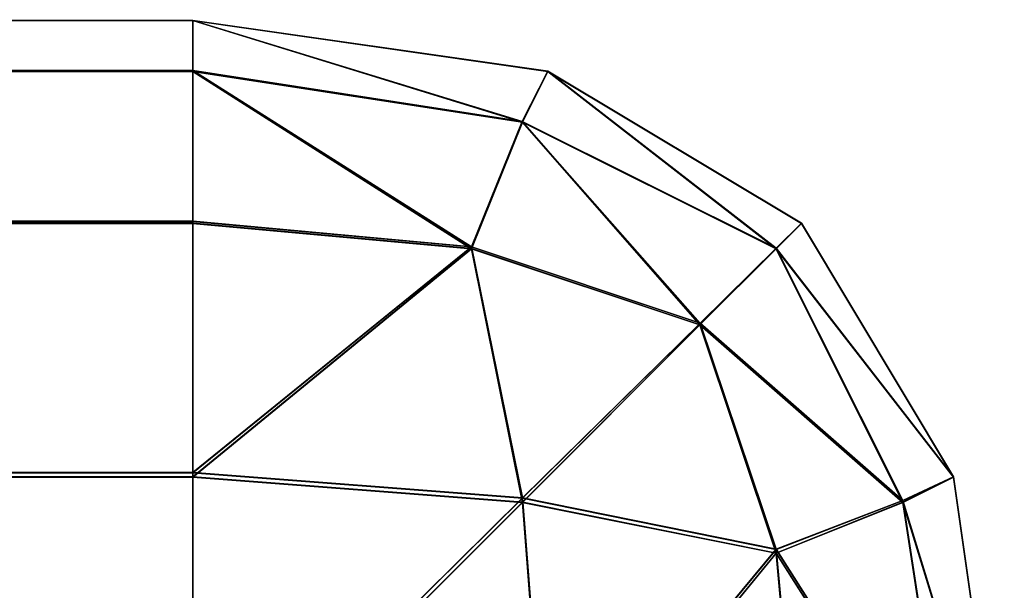
# Model space of a CAD drawing. Extents: x -11 to 35138, y -12 to 37697.
# Drawn here: x 153 to 153, y -6 to -6 of the extents above; entities that cross this region are included whole.
import ezdxf

# ---------------------------------------------------------------- set-up
doc = ezdxf.new("R2010")
doc.units = 0
doc.header["$LTSCALE"] = 2.54
doc.layers.get('0').update_dxf_attribs({"color": 13, "linetype": 'CONTINUOUS'})

# ---------------------------------------------------------------- blocks, each defined once
blk = doc.blocks.new('GROUP16')
at = {"color": 7}
mesh = blk.add_polyface(dxfattribs=at)
corners = [(9.93522, 7.16003, 344.98883), (9.85327, 7.17171, 117.11662), (9.85337, 7.17172, 344.98883)]
mesh.append_faces([[corners[k] for k in face] for face in [(0, 1, 2)]], dxfattribs={"color": 7})
mesh = blk.add_polyface(dxfattribs=at)
corners = [(9.85327, 7.17171, 117.11662), (9.92927, 7.14833, 117.04063), (9.85327, 7.16002, 117.03477)]
mesh.append_faces([[corners[k] for k in face] for face in [(0, 1, 2)]], dxfattribs={"color": 7})
mesh = blk.add_polyface(dxfattribs=at)
corners = [(9.93512, 7.16002, 117.11662), (9.92927, 7.14833, 117.04063), (9.85327, 7.17171, 117.11662)]
mesh.append_faces([[corners[k] for k in face] for face in [(0, 1, 2)]], dxfattribs={"color": 7})
mesh = blk.add_polyface(dxfattribs=at)
corners = [(9.93522, 7.16003, 344.98883), (9.93512, 7.16002, 117.11662), (9.85327, 7.17171, 117.11662)]
mesh.append_faces([[corners[k] for k in face] for face in [(0, 1, 2)]], dxfattribs={"color": 7})
mesh = blk.add_polyface(dxfattribs=at)
corners = [(9.85327, 7.16002, 117.03477), (9.91757, 7.1191, 116.98215), (9.85327, 7.12494, 116.9763)]
mesh.append_faces([[corners[k] for k in face] for face in [(0, 1, 2)]], dxfattribs={"color": 7})
mesh = blk.add_polyface(dxfattribs=at)
corners = [(9.92927, 7.14833, 117.04063), (9.91757, 7.1191, 116.98215), (9.85327, 7.16002, 117.03477)]
mesh.append_faces([[corners[k] for k in face] for face in [(0, 1, 2)]], dxfattribs={"color": 7})
mesh = blk.add_polyface(dxfattribs=at)
corners = [(9.93512, 7.16002, 117.11662), (9.98774, 7.11909, 117.05232), (9.92927, 7.14833, 117.04063)]
mesh.append_faces([[corners[k] for k in face] for face in [(0, 1, 2)]], dxfattribs={"color": 7})
mesh = blk.add_polyface(dxfattribs=at)
corners = [(9.99369, 7.12495, 344.98883), (9.93512, 7.16002, 117.11662), (9.93522, 7.16003, 344.98883)]
mesh.append_faces([[corners[k] for k in face] for face in [(0, 1, 2)]], dxfattribs={"color": 7})
mesh = blk.add_polyface(dxfattribs=at)
corners = [(9.99358, 7.12494, 117.11662), (9.98774, 7.11909, 117.05232), (9.93512, 7.16002, 117.11662)]
mesh.append_faces([[corners[k] for k in face] for face in [(0, 1, 2)]], dxfattribs={"color": 7})
mesh = blk.add_polyface(dxfattribs=at)
corners = [(9.99369, 7.12495, 344.98883), (9.99358, 7.12494, 117.11662), (9.93512, 7.16002, 117.11662)]
mesh.append_faces([[corners[k] for k in face] for face in [(0, 1, 2)]], dxfattribs={"color": 7})
mesh = blk.add_polyface(dxfattribs=at)
corners = [(9.92927, 7.14833, 117.04063), (9.9702, 7.10156, 116.9997), (9.91757, 7.1191, 116.98215)]
mesh.append_faces([[corners[k] for k in face] for face in [(0, 1, 2)]], dxfattribs={"color": 7})
mesh = blk.add_polyface(dxfattribs=at)
corners = [(9.98774, 7.11909, 117.05232), (9.9702, 7.10156, 116.9997), (9.92927, 7.14833, 117.04063)]
mesh.append_faces([[corners[k] for k in face] for face in [(0, 1, 2)]], dxfattribs={"color": 7})
mesh = blk.add_polyface(dxfattribs=at)
corners = [(9.91757, 7.1191, 116.98215), (9.85327, 7.06648, 116.94122), (9.85327, 7.12494, 116.9763)]
mesh.append_faces([[corners[k] for k in face] for face in [(0, 1, 2)]], dxfattribs={"color": 7})
mesh = blk.add_polyface(dxfattribs=at)
corners = [(9.99358, 7.12494, 117.11662), (10.02866, 7.06648, 117.11662), (9.98774, 7.11909, 117.05232)]
mesh.append_faces([[corners[k] for k in face] for face in [(0, 1, 2)]], dxfattribs={"color": 7})
mesh = blk.add_polyface(dxfattribs=at)
corners = [(9.99369, 7.12495, 344.98883), (10.02877, 7.06648, 344.98883), (9.99358, 7.12494, 117.11662)]
mesh.append_faces([[corners[k] for k in face] for face in [(0, 1, 2)]], dxfattribs={"color": 7})
mesh = blk.add_polyface(dxfattribs=at)
corners = [(9.99358, 7.12494, 117.11662), (10.02877, 7.06648, 344.98883), (10.02866, 7.06648, 117.11662)]
mesh.append_faces([[corners[k] for k in face] for face in [(0, 1, 2)]], dxfattribs={"color": 7})
mesh = blk.add_polyface(dxfattribs=at)
corners = [(9.92927, 7.06063, 116.95292), (9.85327, 7.06648, 116.94122), (9.91757, 7.1191, 116.98215)]
mesh.append_faces([[corners[k] for k in face] for face in [(0, 1, 2)]], dxfattribs={"color": 7})
mesh = blk.add_polyface(dxfattribs=at)
corners = [(9.9702, 7.10156, 116.9997), (9.92927, 7.06063, 116.95292), (9.91757, 7.1191, 116.98215)]
mesh.append_faces([[corners[k] for k in face] for face in [(0, 1, 2)]], dxfattribs={"color": 7})
mesh = blk.add_polyface(dxfattribs=at)
corners = [(9.98774, 7.11909, 117.05232), (10.01697, 7.06063, 117.04062), (9.9702, 7.10156, 116.9997)]
mesh.append_faces([[corners[k] for k in face] for face in [(0, 1, 2)]], dxfattribs={"color": 7})
mesh = blk.add_polyface(dxfattribs=at)
corners = [(9.98774, 7.11909, 117.05232), (10.02866, 7.06648, 117.11662), (10.01697, 7.06063, 117.04062)]
mesh.append_faces([[corners[k] for k in face] for face in [(0, 1, 2)]], dxfattribs={"color": 7})
mesh = blk.add_polyface(dxfattribs=at)
corners = [(9.98774, 7.04893, 116.98215), (9.92927, 7.06063, 116.95292), (9.9702, 7.10156, 116.9997)]
mesh.append_faces([[corners[k] for k in face] for face in [(0, 1, 2)]], dxfattribs={"color": 7})
mesh = blk.add_polyface(dxfattribs=at)
corners = [(9.9702, 7.10156, 116.9997), (10.01697, 7.06063, 117.04062), (9.98774, 7.04893, 116.98215)]
mesh.append_faces([[corners[k] for k in face] for face in [(0, 1, 2)]], dxfattribs={"color": 7})
mesh = blk.add_polyface(dxfattribs=at)
corners = [(9.92927, 7.06063, 116.95292), (9.85327, 6.98463, 116.92953), (9.85327, 7.06648, 116.94122)]
mesh.append_faces([[corners[k] for k in face] for face in [(0, 1, 2)]], dxfattribs={"color": 7})
mesh = blk.add_polyface(dxfattribs=at)
corners = [(10.02866, 7.06648, 117.11662), (10.04035, 6.98463, 117.11662), (10.01697, 7.06063, 117.04062)]
mesh.append_faces([[corners[k] for k in face] for face in [(0, 1, 2)]], dxfattribs={"color": 7})
mesh = blk.add_polyface(dxfattribs=at)
corners = [(10.02877, 7.06648, 344.98883), (10.04046, 6.98463, 344.98883), (10.02866, 7.06648, 117.11662)]
mesh.append_faces([[corners[k] for k in face] for face in [(0, 1, 2)]], dxfattribs={"color": 7})
mesh = blk.add_polyface(dxfattribs=at)
corners = [(10.02866, 7.06648, 117.11662), (10.04046, 6.98463, 344.98883), (10.04035, 6.98463, 117.11662)]
mesh.append_faces([[corners[k] for k in face] for face in [(0, 1, 2)]], dxfattribs={"color": 7})
mesh = blk.add_polyface(dxfattribs=at)
corners = [(9.93512, 6.98463, 116.94122), (9.85327, 6.98463, 116.92953), (9.92927, 7.06063, 116.95292)]
mesh.append_faces([[corners[k] for k in face] for face in [(0, 1, 2)]], dxfattribs={"color": 7})
mesh = blk.add_polyface(dxfattribs=at)
corners = [(9.98774, 7.04893, 116.98215), (9.93512, 6.98463, 116.94122), (9.92927, 7.06063, 116.95292)]
mesh.append_faces([[corners[k] for k in face] for face in [(0, 1, 2)]], dxfattribs={"color": 7})
mesh = blk.add_polyface(dxfattribs=at)
corners = [(10.01697, 7.06063, 117.04062), (10.02866, 6.98463, 117.03477), (9.98774, 7.04893, 116.98215)]
mesh.append_faces([[corners[k] for k in face] for face in [(0, 1, 2)]], dxfattribs={"color": 7})
mesh = blk.add_polyface(dxfattribs=at)
corners = [(10.01697, 7.06063, 117.04062), (10.04035, 6.98463, 117.11662), (10.02866, 6.98463, 117.03477)]
mesh.append_faces([[corners[k] for k in face] for face in [(0, 1, 2)]], dxfattribs={"color": 7})
mesh = blk.add_polyface(dxfattribs=at)
corners = [(9.99358, 6.98463, 116.9763), (9.93512, 6.98463, 116.94122), (9.98774, 7.04893, 116.98215)]
mesh.append_faces([[corners[k] for k in face] for face in [(0, 1, 2)]], dxfattribs={"color": 7})
mesh = blk.add_polyface(dxfattribs=at)
corners = [(9.98774, 7.04893, 116.98215), (10.02866, 6.98463, 117.03477), (9.99358, 6.98463, 116.9763)]
mesh.append_faces([[corners[k] for k in face] for face in [(0, 1, 2)]], dxfattribs={"color": 7})
mesh = blk.add_polyface(dxfattribs=at)
corners = [(9.93512, -1.69908, 116.94122), (9.85327, -1.68675, 116.92953), (9.93512, 6.98463, 116.94122)]
mesh.append_faces([[corners[k] for k in face] for face in [(0, 1, 2)]], dxfattribs={"color": 7})
mesh = blk.add_polyface(dxfattribs=at)
corners = [(9.93512, 6.98463, 116.94122), (9.85327, -1.68675, 116.92953), (9.85327, 6.98463, 116.92953)]
mesh.append_faces([[corners[k] for k in face] for face in [(0, 1, 2)]], dxfattribs={"color": 7})
mesh = blk.add_polyface(dxfattribs=at)
corners = [(9.99358, -1.70789, 116.9763), (9.93512, -1.69908, 116.94122), (9.99358, 6.98463, 116.9763)]
mesh.append_faces([[corners[k] for k in face] for face in [(0, 1, 2)]], dxfattribs={"color": 7})
mesh = blk.add_polyface(dxfattribs=at)
corners = [(9.99358, 6.98463, 116.9763), (9.93512, -1.69908, 116.94122), (9.93512, 6.98463, 116.94122)]
mesh.append_faces([[corners[k] for k in face] for face in [(0, 1, 2)]], dxfattribs={"color": 7})
mesh = blk.add_polyface(dxfattribs=at)
corners = [(10.02866, 6.98463, 117.03477), (9.99358, -1.70789, 116.9763), (9.99358, 6.98463, 116.9763)]
mesh.append_faces([[corners[k] for k in face] for face in [(0, 1, 2)]], dxfattribs={"color": 7})
mesh = blk.add_polyface(dxfattribs=at)
corners = [(10.02866, 6.98463, 117.03477), (10.02866, -1.71318, 117.03477), (9.99358, -1.70789, 116.9763)]
mesh.append_faces([[corners[k] for k in face] for face in [(0, 1, 2)]], dxfattribs={"color": 7})
mesh = blk.add_polyface(dxfattribs=at)
corners = [(10.04035, 6.98463, 117.11662), (10.02866, -1.71318, 117.03477), (10.02866, 6.98463, 117.03477)]
mesh.append_faces([[corners[k] for k in face] for face in [(0, 1, 2)]], dxfattribs={"color": 7})
mesh = blk.add_polyface(dxfattribs=at)
corners = [(10.04035, 6.98463, 117.11662), (10.04035, -1.71494, 117.11662), (10.02866, -1.71318, 117.03477)]
mesh.append_faces([[corners[k] for k in face] for face in [(0, 1, 2)]], dxfattribs={"color": 7})
mesh = blk.add_polyface(dxfattribs=at)
corners = [(10.04035, 6.98463, 117.11662), (10.04046, -1.71494, 344.98883), (10.04035, -1.71494, 117.11662)]
mesh.append_faces([[corners[k] for k in face] for face in [(0, 1, 2)]], dxfattribs={"color": 7})
mesh = blk.add_polyface(dxfattribs=at)
corners = [(10.04046, 6.98463, 344.98883), (10.04046, -1.71494, 344.98883), (10.04035, 6.98463, 117.11662)]
mesh.append_faces([[corners[k] for k in face] for face in [(0, 1, 2)]], dxfattribs={"color": 7})
mesh = blk.add_polyface(dxfattribs=at)
corners = [(9.9297, -1.7747, 116.9529), (9.85407, -1.76952, 116.94122), (9.85327, -1.68675, 116.92953)]
mesh.append_faces([[corners[k] for k in face] for face in [(0, 1, 2)]], dxfattribs={"color": 7})
mesh = blk.add_polyface(dxfattribs=at)
corners = [(9.93512, -1.69908, 116.94122), (9.9297, -1.7747, 116.9529), (9.85327, -1.68675, 116.92953)]
mesh.append_faces([[corners[k] for k in face] for face in [(0, 1, 2)]], dxfattribs={"color": 7})
mesh = blk.add_polyface(dxfattribs=at)
corners = [(9.98782, -1.77151, 116.98213), (9.9297, -1.7747, 116.9529), (9.93512, -1.69908, 116.94122)]
mesh.append_faces([[corners[k] for k in face] for face in [(0, 1, 2)]], dxfattribs={"color": 7})
mesh = blk.add_polyface(dxfattribs=at)
corners = [(9.99358, -1.70789, 116.9763), (9.98782, -1.77151, 116.98213), (9.93512, -1.69908, 116.94122)]
mesh.append_faces([[corners[k] for k in face] for face in [(0, 1, 2)]], dxfattribs={"color": 7})
mesh = blk.add_polyface(dxfattribs=at)
corners = [(9.99358, -1.70789, 116.9763), (10.02866, -1.71318, 117.03477), (9.98782, -1.77151, 116.98213)]
mesh.append_faces([[corners[k] for k in face] for face in [(0, 1, 2)]], dxfattribs={"color": 7})
mesh = blk.add_polyface(dxfattribs=at)
corners = [(10.02866, -1.71318, 117.03477), (10.01708, -1.78759, 117.04064), (9.98782, -1.77151, 116.98213)]
mesh.append_faces([[corners[k] for k in face] for face in [(0, 1, 2)]], dxfattribs={"color": 7})
mesh = blk.add_polyface(dxfattribs=at)
corners = [(10.02866, -1.71318, 117.03477), (10.04035, -1.71494, 117.11662), (10.01708, -1.78759, 117.04064)]
mesh.append_faces([[corners[k] for k in face] for face in [(0, 1, 2)]], dxfattribs={"color": 7})
mesh = blk.add_polyface(dxfattribs=at)
corners = [(10.04035, -1.71494, 117.11662), (10.02878, -1.79516, 117.11662), (10.01708, -1.78759, 117.04064)]
mesh.append_faces([[corners[k] for k in face] for face in [(0, 1, 2)]], dxfattribs={"color": 7})
mesh = blk.add_polyface(dxfattribs=at)
corners = [(10.04035, -1.71494, 117.11662), (10.02888, -1.79516, 344.98883), (10.02878, -1.79516, 117.11662)]
mesh.append_faces([[corners[k] for k in face] for face in [(0, 1, 2)]], dxfattribs={"color": 7})
mesh = blk.add_polyface(dxfattribs=at)
corners = [(10.04046, -1.71494, 344.98883), (10.02888, -1.79516, 344.98883), (10.04035, -1.71494, 117.11662)]
mesh.append_faces([[corners[k] for k in face] for face in [(0, 1, 2)]], dxfattribs={"color": 7})
mesh = blk.add_polyface(dxfattribs=at)
corners = [(9.91844, -1.83181, 116.98213), (9.85464, -1.82864, 116.9763), (9.85407, -1.76952, 116.94122)]
mesh.append_faces([[corners[k] for k in face] for face in [(0, 1, 2)]], dxfattribs={"color": 7})
mesh = blk.add_polyface(dxfattribs=at)
corners = [(9.9297, -1.7747, 116.9529), (9.91844, -1.83181, 116.98213), (9.85407, -1.76952, 116.94122)]
mesh.append_faces([[corners[k] for k in face] for face in [(0, 1, 2)]], dxfattribs={"color": 7})
mesh = blk.add_polyface(dxfattribs=at)
corners = [(9.98782, -1.77151, 116.98213), (9.97059, -1.82176, 116.99964), (9.9297, -1.7747, 116.9529)]
mesh.append_faces([[corners[k] for k in face] for face in [(0, 1, 2)]], dxfattribs={"color": 7})
mesh = blk.add_polyface(dxfattribs=at)
corners = [(9.98782, -1.77151, 116.98213), (10.01708, -1.78759, 117.04064), (9.97059, -1.82176, 116.99964)]
mesh.append_faces([[corners[k] for k in face] for face in [(0, 1, 2)]], dxfattribs={"color": 7})
mesh = blk.add_polyface(dxfattribs=at)
corners = [(9.97059, -1.82176, 116.99964), (9.91844, -1.83181, 116.98213), (9.9297, -1.7747, 116.9529)]
mesh.append_faces([[corners[k] for k in face] for face in [(0, 1, 2)]], dxfattribs={"color": 7})
mesh = blk.add_polyface(dxfattribs=at)
corners = [(10.01708, -1.78759, 117.04064), (9.98818, -1.84199, 117.05233), (9.97059, -1.82176, 116.99964)]
mesh.append_faces([[corners[k] for k in face] for face in [(0, 1, 2)]], dxfattribs={"color": 7})
mesh = blk.add_polyface(dxfattribs=at)
corners = [(10.01708, -1.78759, 117.04064), (10.02878, -1.79516, 117.11662), (9.98818, -1.84199, 117.05233)]
mesh.append_faces([[corners[k] for k in face] for face in [(0, 1, 2)]], dxfattribs={"color": 7})
mesh = blk.add_polyface(dxfattribs=at)
corners = [(10.02878, -1.79516, 117.11662), (9.99404, -1.84874, 117.11662), (9.98818, -1.84199, 117.05233)]
mesh.append_faces([[corners[k] for k in face] for face in [(0, 1, 2)]], dxfattribs={"color": 7})
mesh = blk.add_polyface(dxfattribs=at)
corners = [(10.02878, -1.79516, 117.11662), (9.99415, -1.84873, 344.98883), (9.99404, -1.84874, 117.11662)]
mesh.append_faces([[corners[k] for k in face] for face in [(0, 1, 2)]], dxfattribs={"color": 7})
mesh = blk.add_polyface(dxfattribs=at)
corners = [(10.02888, -1.79516, 344.98883), (9.99415, -1.84873, 344.98883), (10.02878, -1.79516, 117.11662)]
mesh.append_faces([[corners[k] for k in face] for face in [(0, 1, 2)]], dxfattribs={"color": 7})
mesh = blk.add_polyface(dxfattribs=at)
corners = [(9.93028, -1.86302, 117.04063), (9.91844, -1.83181, 116.98213), (9.97059, -1.82176, 116.99964)]
mesh.append_faces([[corners[k] for k in face] for face in [(0, 1, 2)]], dxfattribs={"color": 7})
mesh = blk.add_polyface(dxfattribs=at)
corners = [(9.98818, -1.84199, 117.05233), (9.93028, -1.86302, 117.04063), (9.97059, -1.82176, 116.99964)]
mesh.append_faces([[corners[k] for k in face] for face in [(0, 1, 2)]], dxfattribs={"color": 7})
mesh = blk.add_polyface(dxfattribs=at)
corners = [(9.85498, -1.86411, 117.03477), (9.85464, -1.82864, 116.9763), (9.91844, -1.83181, 116.98213)]
mesh.append_faces([[corners[k] for k in face] for face in [(0, 1, 2)]], dxfattribs={"color": 7})
mesh = blk.add_polyface(dxfattribs=at)
corners = [(9.93028, -1.86302, 117.04063), (9.85498, -1.86411, 117.03477), (9.91844, -1.83181, 116.98213)]
mesh.append_faces([[corners[k] for k in face] for face in [(0, 1, 2)]], dxfattribs={"color": 7})
mesh = blk.add_polyface(dxfattribs=at)
corners = [(9.93615, -1.87566, 117.11662), (9.93028, -1.86302, 117.04063), (9.98818, -1.84199, 117.05233)]
mesh.append_faces([[corners[k] for k in face] for face in [(0, 1, 2)]], dxfattribs={"color": 7})
mesh = blk.add_polyface(dxfattribs=at)
corners = [(9.93615, -1.87566, 117.11662), (9.98818, -1.84199, 117.05233), (9.99404, -1.84874, 117.11662)]
mesh.append_faces([[corners[k] for k in face] for face in [(0, 1, 2)]], dxfattribs={"color": 7})
mesh = blk.add_polyface(dxfattribs=at)
corners = [(9.93625, -1.87565, 344.98883), (9.93615, -1.87566, 117.11662), (9.99404, -1.84874, 117.11662)]
mesh.append_faces([[corners[k] for k in face] for face in [(0, 1, 2)]], dxfattribs={"color": 7})
mesh = blk.add_polyface(dxfattribs=at)
corners = [(9.93625, -1.87565, 344.98883), (9.99404, -1.84874, 117.11662), (9.99415, -1.84873, 344.98883)]
mesh.append_faces([[corners[k] for k in face] for face in [(0, 1, 2)]], dxfattribs={"color": 7})
mesh = blk.add_polyface(dxfattribs=at)
corners = [(9.8551, -1.87594, 117.11662), (9.85498, -1.86411, 117.03477), (9.93028, -1.86302, 117.04063)]
mesh.append_faces([[corners[k] for k in face] for face in [(0, 1, 2)]], dxfattribs={"color": 7})
mesh = blk.add_polyface(dxfattribs=at)
corners = [(9.8551, -1.87594, 117.11662), (9.93028, -1.86302, 117.04063), (9.93615, -1.87566, 117.11662)]
mesh.append_faces([[corners[k] for k in face] for face in [(0, 1, 2)]], dxfattribs={"color": 7})
mesh = blk.add_polyface(dxfattribs=at)
corners = [(9.8552, -1.87593, 344.98883), (9.8551, -1.87594, 117.11662), (9.93615, -1.87566, 117.11662)]
mesh.append_faces([[corners[k] for k in face] for face in [(0, 1, 2)]], dxfattribs={"color": 7})
mesh = blk.add_polyface(dxfattribs=at)
corners = [(9.8552, -1.87593, 344.98883), (9.93615, -1.87566, 117.11662), (9.93625, -1.87565, 344.98883)]
mesh.append_faces([[corners[k] for k in face] for face in [(0, 1, 2)]], dxfattribs={"color": 7})
blk = doc.blocks.new('GROUP20')
at = {"color": 7}
mesh = blk.add_polyface(dxfattribs=at)
corners = [(9.93522, 7.16003, 344.9889), (9.85327, 7.17171, 117.11662), (9.85337, 7.17172, 344.9889)]
mesh.append_faces([[corners[k] for k in face] for face in [(0, 1, 2)]], dxfattribs={"color": 7})
mesh = blk.add_polyface(dxfattribs=at)
corners = [(9.85327, 7.17171, 117.11662), (9.92927, 7.14833, 117.04063), (9.85327, 7.16002, 117.03477)]
mesh.append_faces([[corners[k] for k in face] for face in [(0, 1, 2)]], dxfattribs={"color": 7})
mesh = blk.add_polyface(dxfattribs=at)
corners = [(9.93512, 7.16002, 117.11662), (9.92927, 7.14833, 117.04063), (9.85327, 7.17171, 117.11662)]
mesh.append_faces([[corners[k] for k in face] for face in [(0, 1, 2)]], dxfattribs={"color": 7})
mesh = blk.add_polyface(dxfattribs=at)
corners = [(9.93522, 7.16003, 344.9889), (9.93512, 7.16002, 117.11662), (9.85327, 7.17171, 117.11662)]
mesh.append_faces([[corners[k] for k in face] for face in [(0, 1, 2)]], dxfattribs={"color": 7})
mesh = blk.add_polyface(dxfattribs=at)
corners = [(9.85327, 7.16002, 117.03477), (9.91758, 7.1191, 116.98215), (9.85327, 7.12494, 116.9763)]
mesh.append_faces([[corners[k] for k in face] for face in [(0, 1, 2)]], dxfattribs={"color": 7})
mesh = blk.add_polyface(dxfattribs=at)
corners = [(9.92927, 7.14833, 117.04063), (9.91758, 7.1191, 116.98215), (9.85327, 7.16002, 117.03477)]
mesh.append_faces([[corners[k] for k in face] for face in [(0, 1, 2)]], dxfattribs={"color": 7})
mesh = blk.add_polyface(dxfattribs=at)
corners = [(9.93512, 7.16002, 117.11662), (9.98774, 7.11909, 117.05232), (9.92927, 7.14833, 117.04063)]
mesh.append_faces([[corners[k] for k in face] for face in [(0, 1, 2)]], dxfattribs={"color": 7})
mesh = blk.add_polyface(dxfattribs=at)
corners = [(9.99369, 7.12495, 344.9889), (9.93512, 7.16002, 117.11662), (9.93522, 7.16003, 344.9889)]
mesh.append_faces([[corners[k] for k in face] for face in [(0, 1, 2)]], dxfattribs={"color": 7})
mesh = blk.add_polyface(dxfattribs=at)
corners = [(9.99358, 7.12494, 117.11662), (9.98774, 7.11909, 117.05232), (9.93512, 7.16002, 117.11662)]
mesh.append_faces([[corners[k] for k in face] for face in [(0, 1, 2)]], dxfattribs={"color": 7})
mesh = blk.add_polyface(dxfattribs=at)
corners = [(9.99369, 7.12495, 344.9889), (9.99358, 7.12494, 117.11662), (9.93512, 7.16002, 117.11662)]
mesh.append_faces([[corners[k] for k in face] for face in [(0, 1, 2)]], dxfattribs={"color": 7})
mesh = blk.add_polyface(dxfattribs=at)
corners = [(9.92927, 7.14833, 117.04063), (9.9702, 7.10156, 116.9997), (9.91758, 7.1191, 116.98215)]
mesh.append_faces([[corners[k] for k in face] for face in [(0, 1, 2)]], dxfattribs={"color": 7})
mesh = blk.add_polyface(dxfattribs=at)
corners = [(9.98774, 7.11909, 117.05232), (9.9702, 7.10156, 116.9997), (9.92927, 7.14833, 117.04063)]
mesh.append_faces([[corners[k] for k in face] for face in [(0, 1, 2)]], dxfattribs={"color": 7})
mesh = blk.add_polyface(dxfattribs=at)
corners = [(9.91758, 7.1191, 116.98215), (9.85327, 7.06648, 116.94122), (9.85327, 7.12494, 116.9763)]
mesh.append_faces([[corners[k] for k in face] for face in [(0, 1, 2)]], dxfattribs={"color": 7})
mesh = blk.add_polyface(dxfattribs=at)
corners = [(9.99358, 7.12494, 117.11662), (10.02866, 7.06648, 117.11662), (9.98774, 7.11909, 117.05232)]
mesh.append_faces([[corners[k] for k in face] for face in [(0, 1, 2)]], dxfattribs={"color": 7})
mesh = blk.add_polyface(dxfattribs=at)
corners = [(9.99369, 7.12495, 344.9889), (10.02877, 7.06648, 344.9889), (9.99358, 7.12494, 117.11662)]
mesh.append_faces([[corners[k] for k in face] for face in [(0, 1, 2)]], dxfattribs={"color": 7})
mesh = blk.add_polyface(dxfattribs=at)
corners = [(9.99358, 7.12494, 117.11662), (10.02877, 7.06648, 344.9889), (10.02866, 7.06648, 117.11662)]
mesh.append_faces([[corners[k] for k in face] for face in [(0, 1, 2)]], dxfattribs={"color": 7})
mesh = blk.add_polyface(dxfattribs=at)
corners = [(9.92927, 7.06063, 116.95292), (9.85327, 7.06648, 116.94122), (9.91758, 7.1191, 116.98215)]
mesh.append_faces([[corners[k] for k in face] for face in [(0, 1, 2)]], dxfattribs={"color": 7})
mesh = blk.add_polyface(dxfattribs=at)
corners = [(9.9702, 7.10156, 116.9997), (9.92927, 7.06063, 116.95292), (9.91758, 7.1191, 116.98215)]
mesh.append_faces([[corners[k] for k in face] for face in [(0, 1, 2)]], dxfattribs={"color": 7})
mesh = blk.add_polyface(dxfattribs=at)
corners = [(9.98774, 7.11909, 117.05232), (10.01697, 7.06063, 117.04062), (9.9702, 7.10156, 116.9997)]
mesh.append_faces([[corners[k] for k in face] for face in [(0, 1, 2)]], dxfattribs={"color": 7})
mesh = blk.add_polyface(dxfattribs=at)
corners = [(9.98774, 7.11909, 117.05232), (10.02866, 7.06648, 117.11662), (10.01697, 7.06063, 117.04062)]
mesh.append_faces([[corners[k] for k in face] for face in [(0, 1, 2)]], dxfattribs={"color": 7})
mesh = blk.add_polyface(dxfattribs=at)
corners = [(9.98774, 7.04893, 116.98215), (9.92927, 7.06063, 116.95292), (9.9702, 7.10156, 116.9997)]
mesh.append_faces([[corners[k] for k in face] for face in [(0, 1, 2)]], dxfattribs={"color": 7})
mesh = blk.add_polyface(dxfattribs=at)
corners = [(9.9702, 7.10156, 116.9997), (10.01697, 7.06063, 117.04062), (9.98774, 7.04893, 116.98215)]
mesh.append_faces([[corners[k] for k in face] for face in [(0, 1, 2)]], dxfattribs={"color": 7})
mesh = blk.add_polyface(dxfattribs=at)
corners = [(9.92927, 7.06063, 116.95292), (9.85327, 6.98463, 116.92953), (9.85327, 7.06648, 116.94122)]
mesh.append_faces([[corners[k] for k in face] for face in [(0, 1, 2)]], dxfattribs={"color": 7})
mesh = blk.add_polyface(dxfattribs=at)
corners = [(10.02866, 7.06648, 117.11662), (10.04036, 6.98463, 117.11662), (10.01697, 7.06063, 117.04062)]
mesh.append_faces([[corners[k] for k in face] for face in [(0, 1, 2)]], dxfattribs={"color": 7})
mesh = blk.add_polyface(dxfattribs=at)
corners = [(10.02877, 7.06648, 344.9889), (10.04046, 6.98463, 344.9889), (10.02866, 7.06648, 117.11662)]
mesh.append_faces([[corners[k] for k in face] for face in [(0, 1, 2)]], dxfattribs={"color": 7})
mesh = blk.add_polyface(dxfattribs=at)
corners = [(10.02866, 7.06648, 117.11662), (10.04046, 6.98463, 344.9889), (10.04036, 6.98463, 117.11662)]
mesh.append_faces([[corners[k] for k in face] for face in [(0, 1, 2)]], dxfattribs={"color": 7})
mesh = blk.add_polyface(dxfattribs=at)
corners = [(9.93512, 6.98463, 116.94122), (9.85327, 6.98463, 116.92953), (9.92927, 7.06063, 116.95292)]
mesh.append_faces([[corners[k] for k in face] for face in [(0, 1, 2)]], dxfattribs={"color": 7})
mesh = blk.add_polyface(dxfattribs=at)
corners = [(9.98774, 7.04893, 116.98215), (9.93512, 6.98463, 116.94122), (9.92927, 7.06063, 116.95292)]
mesh.append_faces([[corners[k] for k in face] for face in [(0, 1, 2)]], dxfattribs={"color": 7})
mesh = blk.add_polyface(dxfattribs=at)
corners = [(10.01697, 7.06063, 117.04062), (10.02866, 6.98463, 117.03477), (9.98774, 7.04893, 116.98215)]
mesh.append_faces([[corners[k] for k in face] for face in [(0, 1, 2)]], dxfattribs={"color": 7})
mesh = blk.add_polyface(dxfattribs=at)
corners = [(10.01697, 7.06063, 117.04062), (10.04036, 6.98463, 117.11662), (10.02866, 6.98463, 117.03477)]
mesh.append_faces([[corners[k] for k in face] for face in [(0, 1, 2)]], dxfattribs={"color": 7})
mesh = blk.add_polyface(dxfattribs=at)
corners = [(9.99358, 6.98463, 116.9763), (9.93512, 6.98463, 116.94122), (9.98774, 7.04893, 116.98215)]
mesh.append_faces([[corners[k] for k in face] for face in [(0, 1, 2)]], dxfattribs={"color": 7})
mesh = blk.add_polyface(dxfattribs=at)
corners = [(9.98774, 7.04893, 116.98215), (10.02866, 6.98463, 117.03477), (9.99358, 6.98463, 116.9763)]
mesh.append_faces([[corners[k] for k in face] for face in [(0, 1, 2)]], dxfattribs={"color": 7})
mesh = blk.add_polyface(dxfattribs=at)
corners = [(9.93512, -1.69908, 116.94122), (9.85327, -1.68675, 116.92953), (9.93512, 6.98463, 116.94122)]
mesh.append_faces([[corners[k] for k in face] for face in [(0, 1, 2)]], dxfattribs={"color": 7})
mesh = blk.add_polyface(dxfattribs=at)
corners = [(9.93512, 6.98463, 116.94122), (9.85327, -1.68675, 116.92953), (9.85327, 6.98463, 116.92953)]
mesh.append_faces([[corners[k] for k in face] for face in [(0, 1, 2)]], dxfattribs={"color": 7})
mesh = blk.add_polyface(dxfattribs=at)
corners = [(9.99358, -1.70789, 116.9763), (9.93512, -1.69908, 116.94122), (9.99358, 6.98463, 116.9763)]
mesh.append_faces([[corners[k] for k in face] for face in [(0, 1, 2)]], dxfattribs={"color": 7})
mesh = blk.add_polyface(dxfattribs=at)
corners = [(9.99358, 6.98463, 116.9763), (9.93512, -1.69908, 116.94122), (9.93512, 6.98463, 116.94122)]
mesh.append_faces([[corners[k] for k in face] for face in [(0, 1, 2)]], dxfattribs={"color": 7})
mesh = blk.add_polyface(dxfattribs=at)
corners = [(10.02866, 6.98463, 117.03477), (9.99358, -1.70789, 116.9763), (9.99358, 6.98463, 116.9763)]
mesh.append_faces([[corners[k] for k in face] for face in [(0, 1, 2)]], dxfattribs={"color": 7})
mesh = blk.add_polyface(dxfattribs=at)
corners = [(10.02866, 6.98463, 117.03477), (10.02866, -1.71318, 117.03477), (9.99358, -1.70789, 116.9763)]
mesh.append_faces([[corners[k] for k in face] for face in [(0, 1, 2)]], dxfattribs={"color": 7})
mesh = blk.add_polyface(dxfattribs=at)
corners = [(10.04036, 6.98463, 117.11662), (10.02866, -1.71318, 117.03477), (10.02866, 6.98463, 117.03477)]
mesh.append_faces([[corners[k] for k in face] for face in [(0, 1, 2)]], dxfattribs={"color": 7})
mesh = blk.add_polyface(dxfattribs=at)
corners = [(10.04036, 6.98463, 117.11662), (10.04036, -1.71494, 117.11662), (10.02866, -1.71318, 117.03477)]
mesh.append_faces([[corners[k] for k in face] for face in [(0, 1, 2)]], dxfattribs={"color": 7})
mesh = blk.add_polyface(dxfattribs=at)
corners = [(10.04036, 6.98463, 117.11662), (10.04046, -1.71494, 344.9889), (10.04036, -1.71494, 117.11662)]
mesh.append_faces([[corners[k] for k in face] for face in [(0, 1, 2)]], dxfattribs={"color": 7})
mesh = blk.add_polyface(dxfattribs=at)
corners = [(10.04046, 6.98463, 344.9889), (10.04046, -1.71494, 344.9889), (10.04036, 6.98463, 117.11662)]
mesh.append_faces([[corners[k] for k in face] for face in [(0, 1, 2)]], dxfattribs={"color": 7})
mesh = blk.add_polyface(dxfattribs=at)
corners = [(9.9297, -1.7747, 116.9529), (9.85407, -1.76952, 116.94122), (9.85327, -1.68675, 116.92953)]
mesh.append_faces([[corners[k] for k in face] for face in [(0, 1, 2)]], dxfattribs={"color": 7})
mesh = blk.add_polyface(dxfattribs=at)
corners = [(9.93512, -1.69908, 116.94122), (9.9297, -1.7747, 116.9529), (9.85327, -1.68675, 116.92953)]
mesh.append_faces([[corners[k] for k in face] for face in [(0, 1, 2)]], dxfattribs={"color": 7})
mesh = blk.add_polyface(dxfattribs=at)
corners = [(9.98782, -1.77151, 116.98213), (9.9297, -1.7747, 116.9529), (9.93512, -1.69908, 116.94122)]
mesh.append_faces([[corners[k] for k in face] for face in [(0, 1, 2)]], dxfattribs={"color": 7})
mesh = blk.add_polyface(dxfattribs=at)
corners = [(9.99358, -1.70789, 116.9763), (9.98782, -1.77151, 116.98213), (9.93512, -1.69908, 116.94122)]
mesh.append_faces([[corners[k] for k in face] for face in [(0, 1, 2)]], dxfattribs={"color": 7})
mesh = blk.add_polyface(dxfattribs=at)
corners = [(9.99358, -1.70789, 116.9763), (10.02866, -1.71318, 117.03477), (9.98782, -1.77151, 116.98213)]
mesh.append_faces([[corners[k] for k in face] for face in [(0, 1, 2)]], dxfattribs={"color": 7})
mesh = blk.add_polyface(dxfattribs=at)
corners = [(10.02866, -1.71318, 117.03477), (10.01708, -1.78759, 117.04064), (9.98782, -1.77151, 116.98213)]
mesh.append_faces([[corners[k] for k in face] for face in [(0, 1, 2)]], dxfattribs={"color": 7})
mesh = blk.add_polyface(dxfattribs=at)
corners = [(10.02866, -1.71318, 117.03477), (10.04036, -1.71494, 117.11662), (10.01708, -1.78759, 117.04064)]
mesh.append_faces([[corners[k] for k in face] for face in [(0, 1, 2)]], dxfattribs={"color": 7})
mesh = blk.add_polyface(dxfattribs=at)
corners = [(10.04036, -1.71494, 117.11662), (10.02878, -1.79516, 117.11662), (10.01708, -1.78759, 117.04064)]
mesh.append_faces([[corners[k] for k in face] for face in [(0, 1, 2)]], dxfattribs={"color": 7})
mesh = blk.add_polyface(dxfattribs=at)
corners = [(10.04036, -1.71494, 117.11662), (10.02888, -1.79516, 344.9889), (10.02878, -1.79516, 117.11662)]
mesh.append_faces([[corners[k] for k in face] for face in [(0, 1, 2)]], dxfattribs={"color": 7})
mesh = blk.add_polyface(dxfattribs=at)
corners = [(10.04046, -1.71494, 344.9889), (10.02888, -1.79516, 344.9889), (10.04036, -1.71494, 117.11662)]
mesh.append_faces([[corners[k] for k in face] for face in [(0, 1, 2)]], dxfattribs={"color": 7})
mesh = blk.add_polyface(dxfattribs=at)
corners = [(9.91844, -1.83181, 116.98213), (9.85464, -1.82864, 116.9763), (9.85407, -1.76952, 116.94122)]
mesh.append_faces([[corners[k] for k in face] for face in [(0, 1, 2)]], dxfattribs={"color": 7})
mesh = blk.add_polyface(dxfattribs=at)
corners = [(9.9297, -1.7747, 116.9529), (9.91844, -1.83181, 116.98213), (9.85407, -1.76952, 116.94122)]
mesh.append_faces([[corners[k] for k in face] for face in [(0, 1, 2)]], dxfattribs={"color": 7})
mesh = blk.add_polyface(dxfattribs=at)
corners = [(9.98782, -1.77151, 116.98213), (9.9706, -1.82176, 116.99964), (9.9297, -1.7747, 116.9529)]
mesh.append_faces([[corners[k] for k in face] for face in [(0, 1, 2)]], dxfattribs={"color": 7})
mesh = blk.add_polyface(dxfattribs=at)
corners = [(9.98782, -1.77151, 116.98213), (10.01708, -1.78759, 117.04064), (9.9706, -1.82176, 116.99964)]
mesh.append_faces([[corners[k] for k in face] for face in [(0, 1, 2)]], dxfattribs={"color": 7})
mesh = blk.add_polyface(dxfattribs=at)
corners = [(9.9706, -1.82176, 116.99964), (9.91844, -1.83181, 116.98213), (9.9297, -1.7747, 116.9529)]
mesh.append_faces([[corners[k] for k in face] for face in [(0, 1, 2)]], dxfattribs={"color": 7})
mesh = blk.add_polyface(dxfattribs=at)
corners = [(10.01708, -1.78759, 117.04064), (9.98818, -1.84199, 117.05233), (9.9706, -1.82176, 116.99964)]
mesh.append_faces([[corners[k] for k in face] for face in [(0, 1, 2)]], dxfattribs={"color": 7})
mesh = blk.add_polyface(dxfattribs=at)
corners = [(10.01708, -1.78759, 117.04064), (10.02878, -1.79516, 117.11662), (9.98818, -1.84199, 117.05233)]
mesh.append_faces([[corners[k] for k in face] for face in [(0, 1, 2)]], dxfattribs={"color": 7})
mesh = blk.add_polyface(dxfattribs=at)
corners = [(10.02878, -1.79516, 117.11662), (9.99404, -1.84874, 117.11662), (9.98818, -1.84199, 117.05233)]
mesh.append_faces([[corners[k] for k in face] for face in [(0, 1, 2)]], dxfattribs={"color": 7})
mesh = blk.add_polyface(dxfattribs=at)
corners = [(10.02878, -1.79516, 117.11662), (9.99415, -1.84873, 344.9889), (9.99404, -1.84874, 117.11662)]
mesh.append_faces([[corners[k] for k in face] for face in [(0, 1, 2)]], dxfattribs={"color": 7})
mesh = blk.add_polyface(dxfattribs=at)
corners = [(10.02888, -1.79516, 344.9889), (9.99415, -1.84873, 344.9889), (10.02878, -1.79516, 117.11662)]
mesh.append_faces([[corners[k] for k in face] for face in [(0, 1, 2)]], dxfattribs={"color": 7})
mesh = blk.add_polyface(dxfattribs=at)
corners = [(9.93028, -1.86302, 117.04063), (9.91844, -1.83181, 116.98213), (9.9706, -1.82176, 116.99964)]
mesh.append_faces([[corners[k] for k in face] for face in [(0, 1, 2)]], dxfattribs={"color": 7})
mesh = blk.add_polyface(dxfattribs=at)
corners = [(9.98818, -1.84199, 117.05233), (9.93028, -1.86302, 117.04063), (9.9706, -1.82176, 116.99964)]
mesh.append_faces([[corners[k] for k in face] for face in [(0, 1, 2)]], dxfattribs={"color": 7})
mesh = blk.add_polyface(dxfattribs=at)
corners = [(9.85498, -1.86411, 117.03477), (9.85464, -1.82864, 116.9763), (9.91844, -1.83181, 116.98213)]
mesh.append_faces([[corners[k] for k in face] for face in [(0, 1, 2)]], dxfattribs={"color": 7})
mesh = blk.add_polyface(dxfattribs=at)
corners = [(9.93028, -1.86302, 117.04063), (9.85498, -1.86411, 117.03477), (9.91844, -1.83181, 116.98213)]
mesh.append_faces([[corners[k] for k in face] for face in [(0, 1, 2)]], dxfattribs={"color": 7})
mesh = blk.add_polyface(dxfattribs=at)
corners = [(9.93615, -1.87566, 117.11662), (9.93028, -1.86302, 117.04063), (9.98818, -1.84199, 117.05233)]
mesh.append_faces([[corners[k] for k in face] for face in [(0, 1, 2)]], dxfattribs={"color": 7})
mesh = blk.add_polyface(dxfattribs=at)
corners = [(9.93615, -1.87566, 117.11662), (9.98818, -1.84199, 117.05233), (9.99404, -1.84874, 117.11662)]
mesh.append_faces([[corners[k] for k in face] for face in [(0, 1, 2)]], dxfattribs={"color": 7})
mesh = blk.add_polyface(dxfattribs=at)
corners = [(9.93625, -1.87565, 344.9889), (9.93615, -1.87566, 117.11662), (9.99404, -1.84874, 117.11662)]
mesh.append_faces([[corners[k] for k in face] for face in [(0, 1, 2)]], dxfattribs={"color": 7})
mesh = blk.add_polyface(dxfattribs=at)
corners = [(9.93625, -1.87565, 344.9889), (9.99404, -1.84874, 117.11662), (9.99415, -1.84873, 344.9889)]
mesh.append_faces([[corners[k] for k in face] for face in [(0, 1, 2)]], dxfattribs={"color": 7})
mesh = blk.add_polyface(dxfattribs=at)
corners = [(9.8551, -1.87594, 117.11662), (9.85498, -1.86411, 117.03477), (9.93028, -1.86302, 117.04063)]
mesh.append_faces([[corners[k] for k in face] for face in [(0, 1, 2)]], dxfattribs={"color": 7})
mesh = blk.add_polyface(dxfattribs=at)
corners = [(9.8551, -1.87594, 117.11662), (9.93028, -1.86302, 117.04063), (9.93615, -1.87566, 117.11662)]
mesh.append_faces([[corners[k] for k in face] for face in [(0, 1, 2)]], dxfattribs={"color": 7})
mesh = blk.add_polyface(dxfattribs=at)
corners = [(9.8552, -1.87593, 344.9889), (9.8551, -1.87594, 117.11662), (9.93615, -1.87566, 117.11662)]
mesh.append_faces([[corners[k] for k in face] for face in [(0, 1, 2)]], dxfattribs={"color": 7})
mesh = blk.add_polyface(dxfattribs=at)
corners = [(9.8552, -1.87593, 344.9889), (9.93615, -1.87566, 117.11662), (9.93625, -1.87565, 344.9889)]
mesh.append_faces([[corners[k] for k in face] for face in [(0, 1, 2)]], dxfattribs={"color": 7})

msp = doc.modelspace()

# ---------------------------------------------------------------- block references
at = {"color": 0, "extrusion": (1, -2.8213e-07, 1.19249e-08), "xscale": 0.3937007784843602, "yscale": 0.3937007784843445, "zscale": -0.3937007784843602, "rotation": 360}
for name, p in [('GROUP16', (-9.732469, 249.764196, 199.159782)), ('GROUP20', (-9.73249, 154.371236, 199.159781))]:
    msp.add_blockref(name, p, dxfattribs=at)

doc.saveas('drawing.dxf')
